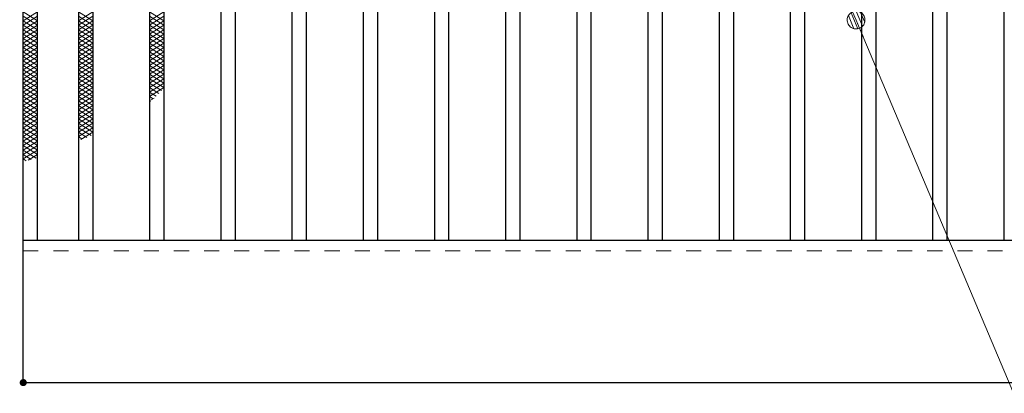
# Model space of a CAD drawing. Units: millimetres. Extents: x -1050 to 1050, y -743 to 742.
# Drawn here: x -664 to -387, y 257 to 362 of the extents above; entities that cross this region are included whole.
import ezdxf

# ---------------------------------------------------------------- set-up
doc = ezdxf.new("R2010")
doc.units = ezdxf.units.MM
doc.header["$LTSCALE"] = 5
doc.linetypes.add('JWW_DASHED1', pattern=[1.693333, 0.846667, -0.846667])
for name, color, linetype in [('ハッチング', 7, 'Continuous'), ('寸法注釈', 7, 'Continuous'), ('破線', 7, 'Continuous'), ('蓋', 7, 'Continuous')]:
    doc.layers.add(name, color=color, linetype=linetype)

# ---------------------------------------------------------------- blocks, each defined once
blk = doc.blocks.new('_Dot_0-1_')
at = {"layer": '寸法注釈', "color": 5, "linetype": 'Continuous', "lineweight": 5}
for p, q in [((-0.5, 0), (-1, 0)), ((-0.496, 0.063), (-0.5, 0)), ((-0.5, 0), (-0.496, -0.063)), ((0, 0), (-0.5, 0)), ((-0.5, 0), (0, 0)), ((-0.484, 0.124), (-0.496, 0.063)), ((-0.465, 0.184), (-0.484, 0.124)), ((-0.438, 0.241), (-0.465, 0.184)), ((-0.405, 0.294), (-0.438, 0.241)), ((-0.364, 0.342), (-0.405, 0.294)), ((-0.319, 0.385), (-0.364, 0.342)), ((-0.268, 0.422), (-0.319, 0.385)), ((-0.213, 0.452), (-0.268, 0.422)), ((-0.155, 0.476), (-0.213, 0.452)), ((-0.094, 0.491), (-0.155, 0.476)), ((-0.031, 0.499), (-0.094, 0.491)), ((0.031, 0.499), (-0.031, 0.499)), ((0.5, 0), (0, 0)), ((0, 0), (0, 0)), ((0, 0), (0, 0)), ((0, 0), (0, 0)), ((0, 0), (0, 0)), ((0, 0), (0, 0)), ((0, 0), (0, 0)), ((0, 0), (0, 0)), ((0, 0), (0, 0)), ((0, 0), (0, 0)), ((0, 0), (0, 0)), ((0, 0), (0, 0)), ((0, 0), (0, 0)), ((0, 0), (0, 0)), ((0, 0), (0, 0)), ((0, 0), (0, 0)), ((0, 0), (0, 0)), ((0, 0), (0, 0)), ((0, 0), (0, 0)), ((0, 0), (0, 0)), ((0, 0), (0, 0)), ((0, 0), (0, 0)), ((0, 0), (0, 0)), ((0, 0), (0, 0)), ((0, 0), (0, 0)), ((0, 0), (0, 0)), ((0, 0), (0, 0)), ((0, 0), (0, 0)), ((0, 0), (0, 0)), ((0, 0), (0, 0)), ((0, 0), (0, 0)), ((0, 0), (0, 0)), ((0, 0), (0, 0)), ((0, 0), (0, 0)), ((0, 0), (0, 0)), ((0, 0), (0, 0)), ((0, 0), (0, 0)), ((0, 0), (0, 0)), ((0, 0), (0, 0)), ((0, 0), (0, 0)), ((0, 0), (0, 0)), ((0, 0), (0, 0)), ((0, 0), (0, 0)), ((0, 0), (0, 0)), ((0, 0), (0, 0)), ((0, 0), (0, 0)), ((0, 0), (0, 0)), ((0, 0), (0, 0)), ((0, 0), (0, 0)), ((0, 0), (0, 0)), ((0, 0), (0, 0)), ((0, 0), (0.5, 0)), ((0.094, 0.491), (0.031, 0.499)), ((0.155, 0.476), (0.094, 0.491)), ((0.213, 0.452), (0.155, 0.476)), ((0.268, 0.422), (0.213, 0.452)), ((0.319, 0.385), (0.268, 0.422)), ((0.364, 0.342), (0.319, 0.385)), ((0.405, 0.294), (0.364, 0.342)), ((0.438, 0.241), (0.405, 0.294)), ((0.465, 0.184), (0.438, 0.241)), ((0.484, 0.124), (0.465, 0.184)), ((0.496, 0.063), (0.484, 0.124)), ((0.5, 0), (0.496, 0.063)), ((-0.496, -0.063), (-0.484, -0.124)), ((-0.484, -0.124), (-0.465, -0.184)), ((-0.465, -0.184), (-0.438, -0.241)), ((-0.438, -0.241), (-0.405, -0.294)), ((-0.405, -0.294), (-0.364, -0.342)), ((-0.364, -0.342), (-0.319, -0.385)), ((-0.319, -0.385), (-0.268, -0.422)), ((-0.268, -0.422), (-0.213, -0.452)), ((-0.213, -0.452), (-0.155, -0.476)), ((-0.155, -0.476), (-0.094, -0.491)), ((-0.094, -0.491), (-0.031, -0.499)), ((-0.031, -0.499), (0.031, -0.499)), ((0.031, -0.499), (0.094, -0.491)), ((0.094, -0.491), (0.155, -0.476)), ((0.155, -0.476), (0.213, -0.452)), ((0.213, -0.452), (0.268, -0.422)), ((0.268, -0.422), (0.319, -0.385)), ((0.319, -0.385), (0.364, -0.342)), ((0.364, -0.342), (0.405, -0.294)), ((0.405, -0.294), (0.438, -0.241)), ((0.438, -0.241), (0.465, -0.184)), ((0.465, -0.184), (0.484, -0.124)), ((0.484, -0.124), (0.496, -0.063)), ((0.496, -0.063), (0.5, 0))]:
    blk.add_line(p, q, dxfattribs=at)
at = {"layer": '寸法注釈', "color": 5, "linetype": 'Continuous', "lineweight": 20}
for p, q in [((0.489, 0.1), (-0.489, 0.1)), ((0.399, 0.3), (-0.399, 0.3)), ((0.458, -0.199), (-0.458, -0.199)), ((0.3, -0.399), (-0.3, -0.399))]:
    blk.add_line(p, q, dxfattribs=at)

msp = doc.modelspace()

# ---------------------------------------------------------------- linework, layer by layer
at = {"layer": 'DEFPOINTS', "color": 4, "linetype": 'Continuous', "lineweight": 5, "const_width": 1}
msp.add_lwpolyline([(-662.36, 260.47, 0.414214), (-662.86, 260.97, 0.414214), (-663.36, 260.47, 0.414214), (-662.86, 259.97, 0.414214)], format="xyb", close=True, dxfattribs=at)
msp.add_lwpolyline([(-662.36, 260.47, 0.414214), (-662.86, 260.97, 0.414214), (-663.36, 260.47, 0.414214), (-662.86, 259.97, 0.414214)], format="xyb", close=True, dxfattribs=at)
at = {"layer": 'ハッチング', "color": 4, "linetype": 'Continuous', "lineweight": 15}
for p, q in [((-662.86, 364.47), (-658.86, 361.97)), ((-662.86, 361.97), (-658.86, 364.47)), ((-662.86, 363.22), (-658.86, 360.72)), ((-662.86, 360.72), (-658.86, 363.22)), ((-647.36, 361.97), (-643.36, 364.47)), ((-647.36, 364.47), (-643.36, 361.97)), ((-647.36, 360.72), (-643.36, 363.22)), ((-647.36, 363.22), (-643.36, 360.72)), ((-627.36, 361.97), (-623.36, 364.47)), ((-627.36, 364.47), (-623.36, 361.97)), ((-627.36, 360.72), (-623.36, 363.22)), ((-627.36, 363.22), (-623.36, 360.72)), ((-662.86, 361.97), (-658.86, 359.47)), ((-662.86, 359.47), (-658.86, 361.97)), ((-662.86, 360.72), (-658.86, 358.22)), ((-662.86, 358.22), (-658.86, 360.72)), ((-647.36, 359.47), (-643.36, 361.97)), ((-647.36, 361.97), (-643.36, 359.47)), ((-647.36, 358.22), (-643.36, 360.72)), ((-647.36, 360.72), (-643.36, 358.22)), ((-627.36, 359.47), (-623.36, 361.97)), ((-627.36, 361.97), (-623.36, 359.47)), ((-627.36, 358.22), (-623.36, 360.72)), ((-627.36, 360.72), (-623.36, 358.22)), ((-662.86, 359.47), (-658.86, 356.97)), ((-662.86, 356.97), (-658.86, 359.47)), ((-662.86, 358.22), (-658.86, 355.72)), ((-662.86, 355.72), (-658.86, 358.22)), ((-662.86, 356.97), (-658.86, 354.47)), ((-662.86, 354.47), (-658.86, 356.97)), ((-647.36, 356.97), (-643.36, 359.47)), ((-647.36, 359.47), (-643.36, 356.97)), ((-647.36, 355.72), (-643.36, 358.22)), ((-647.36, 358.22), (-643.36, 355.72)), ((-647.36, 354.47), (-643.36, 356.97)), ((-647.36, 356.97), (-643.36, 354.47)), ((-627.36, 356.97), (-623.36, 359.47)), ((-627.36, 359.47), (-623.36, 356.97)), ((-627.36, 355.72), (-623.36, 358.22)), ((-627.36, 358.22), (-623.36, 355.72)), ((-627.36, 354.47), (-623.36, 356.97)), ((-627.36, 356.97), (-623.36, 354.47)), ((-662.86, 355.72), (-658.86, 353.22)), ((-662.86, 353.22), (-658.86, 355.72)), ((-662.86, 354.47), (-658.86, 351.97)), ((-662.86, 351.97), (-658.86, 354.47)), ((-647.36, 353.22), (-643.36, 355.72)), ((-647.36, 355.72), (-643.36, 353.22)), ((-647.36, 351.97), (-643.36, 354.47)), ((-647.36, 354.47), (-643.36, 351.97)), ((-627.36, 353.22), (-623.36, 355.72)), ((-627.36, 355.72), (-623.36, 353.22)), ((-627.36, 351.97), (-623.36, 354.47)), ((-627.36, 354.47), (-623.36, 351.97)), ((-662.86, 353.22), (-658.86, 350.72)), ((-662.86, 350.72), (-658.86, 353.22)), ((-662.86, 351.97), (-658.86, 349.47)), ((-662.86, 349.47), (-658.86, 351.97)), ((-647.36, 350.72), (-643.36, 353.22)), ((-647.36, 353.22), (-643.36, 350.72)), ((-647.36, 349.47), (-643.36, 351.97)), ((-647.36, 351.97), (-643.36, 349.47)), ((-627.36, 350.72), (-623.36, 353.22)), ((-627.36, 353.22), (-623.36, 350.72)), ((-627.36, 349.47), (-623.36, 351.97)), ((-627.36, 351.97), (-623.36, 349.47)), ((-662.86, 350.72), (-658.86, 348.22)), ((-662.86, 348.22), (-658.86, 350.72)), ((-662.86, 349.47), (-658.86, 346.97)), ((-662.86, 346.97), (-658.86, 349.47)), ((-647.36, 348.22), (-643.36, 350.72)), ((-647.36, 350.72), (-643.36, 348.22)), ((-647.36, 346.97), (-643.36, 349.47)), ((-647.36, 349.47), (-643.36, 346.97)), ((-627.36, 348.22), (-623.36, 350.72)), ((-627.36, 350.72), (-623.36, 348.22)), ((-627.36, 346.97), (-623.36, 349.47)), ((-627.36, 349.47), (-623.36, 346.97)), ((-662.86, 348.22), (-658.86, 345.72)), ((-662.86, 345.72), (-658.86, 348.22)), ((-662.86, 346.97), (-658.86, 344.47)), ((-662.86, 344.47), (-658.86, 346.97)), ((-647.36, 345.72), (-643.36, 348.22)), ((-647.36, 348.22), (-643.36, 345.72)), ((-647.36, 344.47), (-643.36, 346.97)), ((-647.36, 346.97), (-643.36, 344.47)), ((-627.36, 345.72), (-623.36, 348.22)), ((-627.36, 348.22), (-623.36, 345.72)), ((-627.36, 344.47), (-623.36, 346.97)), ((-627.36, 346.97), (-623.36, 344.47)), ((-662.86, 345.72), (-658.86, 343.22)), ((-662.86, 343.22), (-658.86, 345.72)), ((-662.86, 344.47), (-658.86, 341.97)), ((-662.86, 341.97), (-658.86, 344.47)), ((-662.86, 343.22), (-658.86, 340.72)), ((-662.86, 340.72), (-658.86, 343.22)), ((-647.36, 343.22), (-643.36, 345.72)), ((-647.36, 345.72), (-643.36, 343.22)), ((-647.36, 341.97), (-643.36, 344.47)), ((-647.36, 344.47), (-643.36, 341.97)), ((-647.36, 340.72), (-643.36, 343.22)), ((-647.36, 343.22), (-643.36, 340.72)), ((-627.36, 343.22), (-623.36, 345.72)), ((-627.36, 345.72), (-623.36, 343.22)), ((-627.36, 341.97), (-623.36, 344.47)), ((-627.36, 344.47), (-623.99, 342.37)), ((-627.36, 340.72), (-623.36, 343.22)), ((-627.36, 343.22), (-624.74, 341.59)), ((-662.86, 341.97), (-658.86, 339.47)), ((-662.86, 339.47), (-658.86, 341.97)), ((-662.86, 340.72), (-658.86, 338.22)), ((-662.86, 338.22), (-658.86, 340.72)), ((-647.36, 339.47), (-643.36, 341.97)), ((-647.36, 341.97), (-643.36, 339.47)), ((-647.36, 338.22), (-643.36, 340.72)), ((-647.36, 340.72), (-643.36, 338.22)), ((-627.36, 341.97), (-625.52, 340.82)), ((-627.36, 340.72), (-626.32, 340.07)), ((-662.86, 339.47), (-658.86, 336.97)), ((-662.86, 336.97), (-658.86, 339.47)), ((-662.86, 338.22), (-658.86, 335.72)), ((-662.86, 335.72), (-658.86, 338.22)), ((-647.36, 336.97), (-643.36, 339.47)), ((-647.36, 339.47), (-643.36, 336.97)), ((-647.36, 335.72), (-643.36, 338.22)), ((-647.36, 338.22), (-643.36, 335.72)), ((-627.36, 339.47), (-626.12, 340.25)), ((-627.36, 339.47), (-627.15, 339.34)), ((-662.86, 336.97), (-658.86, 334.47)), ((-662.86, 334.47), (-658.86, 336.97)), ((-662.86, 335.72), (-658.86, 333.22)), ((-662.86, 333.22), (-658.86, 335.72)), ((-647.36, 334.47), (-643.36, 336.97)), ((-647.36, 336.97), (-643.36, 334.47)), ((-647.36, 333.22), (-643.36, 335.72)), ((-647.36, 335.72), (-643.36, 333.22)), ((-662.86, 334.47), (-658.86, 331.97)), ((-662.86, 331.97), (-658.86, 334.47)), ((-662.86, 333.22), (-658.86, 330.72)), ((-662.86, 330.72), (-658.86, 333.22)), ((-662.86, 331.97), (-658.86, 329.47)), ((-662.86, 329.47), (-658.86, 331.97)), ((-647.36, 331.97), (-643.36, 334.47)), ((-647.36, 334.47), (-643.36, 331.97)), ((-647.36, 330.72), (-643.36, 333.22)), ((-647.36, 333.22), (-643.36, 330.72)), ((-647.36, 329.47), (-643.36, 331.97)), ((-647.36, 331.97), (-643.81, 329.75)), ((-662.86, 330.72), (-658.86, 328.22)), ((-662.86, 328.22), (-658.86, 330.72)), ((-662.86, 329.47), (-658.86, 326.97)), ((-662.86, 326.97), (-658.86, 329.47)), ((-647.36, 330.72), (-645.04, 329.27)), ((-647.36, 329.47), (-646.29, 328.8)), ((-646.66, 328.66), (-643.36, 330.72)), ((-662.86, 328.22), (-658.86, 325.72)), ((-662.86, 325.72), (-658.86, 328.22)), ((-662.86, 326.97), (-658.86, 324.47)), ((-662.86, 324.47), (-658.86, 326.97)), ((-662.86, 325.72), (-659.23, 323.45)), ((-662.86, 323.22), (-658.86, 325.72)), ((-662.86, 324.47), (-660.63, 323.08)), ((-661.46, 322.85), (-658.86, 324.47)), ((-662.86, 323.22), (-662.02, 322.7))]:
    msp.add_line(p, q, dxfattribs=at)
at = {"layer": '寸法注釈', "color": 2, "linetype": 'Continuous', "lineweight": 18}
msp.add_line((-330.74, 129.94), (-428.48, 361.25), dxfattribs=at)
at = {"layer": '破線', "color": 4, "linetype": 'JWW_DASHED1', "lineweight": 18}
msp.add_line((-662.86, 297.47), (332.14, 297.47), dxfattribs=at)
at = {"layer": '蓋', "color": 5, "linetype": 'Continuous', "lineweight": 25}
for p, q in [((-662.86, 260.47), (-662.86, 504.47)), ((-658.86, 300.47), (-658.86, 464.47)), ((-647.36, 464.47), (-647.36, 300.47)), ((-643.36, 464.47), (-643.36, 300.47)), ((-627.36, 464.47), (-627.36, 300.47)), ((-623.36, 464.47), (-623.36, 300.47)), ((-607.36, 464.47), (-607.36, 300.47)), ((-603.36, 464.47), (-603.36, 300.47)), ((-587.36, 464.47), (-587.36, 300.47)), ((-583.36, 464.47), (-583.36, 300.47)), ((-567.36, 464.47), (-567.36, 300.47)), ((-563.36, 464.47), (-563.36, 300.47)), ((-547.36, 464.47), (-547.36, 300.47)), ((-543.36, 464.47), (-543.36, 300.47)), ((-527.36, 464.47), (-527.36, 300.47)), ((-523.36, 464.47), (-523.36, 300.47)), ((-507.36, 464.47), (-507.36, 300.47)), ((-503.36, 464.47), (-503.36, 300.47)), ((-487.36, 464.47), (-487.36, 300.47)), ((-483.36, 464.47), (-483.36, 300.47)), ((-467.36, 464.47), (-467.36, 300.47)), ((-463.36, 464.47), (-463.36, 300.47)), ((-447.36, 464.47), (-447.36, 300.47)), ((-443.36, 464.47), (-443.36, 300.47)), ((-427.36, 464.47), (-427.36, 300.47)), ((-423.36, 464.47), (-423.36, 300.47)), ((-407.36, 464.47), (-407.36, 300.47)), ((-403.36, 464.47), (-403.36, 300.47)), ((-387.36, 464.47), (-387.36, 300.47)), ((-662.86, 300.47), (332.14, 300.47)), ((-662.86, 260.47), (332.14, 260.47))]:
    msp.add_line(p, q, dxfattribs=at)

# ---------------------------------------------------------------- block references
at = {"layer": '寸法注釈', "color": 2, "linetype": 'Continuous', "lineweight": 18, "xscale": 5, "yscale": 5, "rotation": 112.9075754579361}
msp.add_blockref('_Dot_0-1_', (-428.87, 362.17), dxfattribs=at)

doc.saveas('drawing.dxf')
